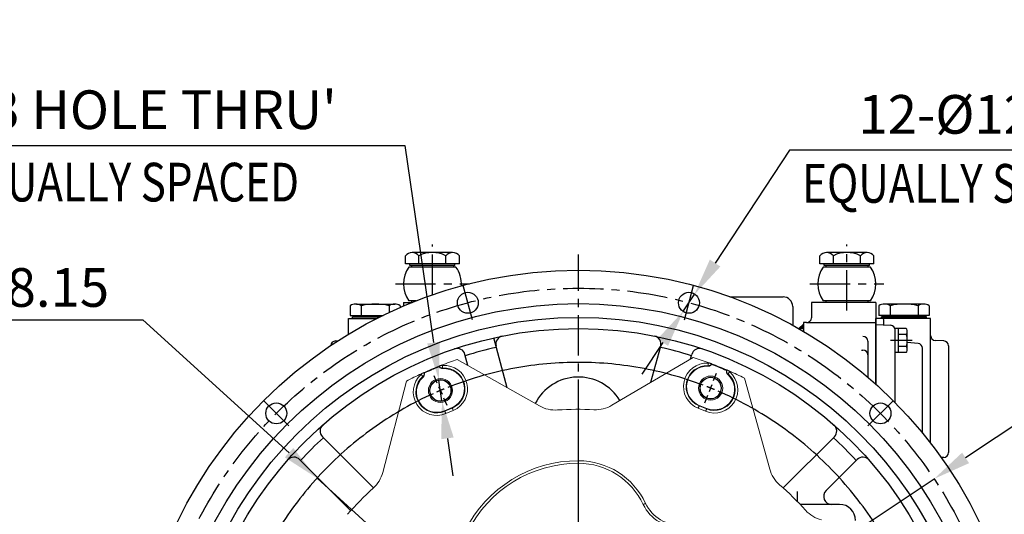
# Model space of a CAD drawing. Extents: x 0 to 4230, y -21 to 3019.
# Drawn here: x 360 to 972, y 1577 to 1884 of the extents above; entities that cross this region are included whole.
import ezdxf

# ---------------------------------------------------------------- set-up
doc = ezdxf.new("R2010")
doc.units = 0
doc.header["$LTSCALE"] = 10
doc.header["$MEASUREMENT"] = 0
for name, pattern in [('CENTER', [2, 1.25, -0.25, 0.25, -0.25]), ('CENTERX2', [20.32, 12.7, -2.54, 2.54, -2.54]), ('PHANTOM', [2.5, 1.25, -0.25, 0.25, -0.25, 0.25, -0.25])]:
    doc.linetypes.add(name, pattern=pattern)
doc.layers.get('0').update_dxf_attribs({"linetype": 'CONTINUOUS'})
doc.layers.get('DEFPOINTS').update_dxf_attribs({"linetype": 'CONTINUOUS'})
for name, color, linetype in [('1', 1, 'CENTER'), ('2', 5, 'PHANTOM'), ('7', 4, 'CENTERX2'), ('DIM', 6, 'CONTINUOUS')]:
    doc.layers.add(name, color=color, linetype=linetype)
doc.styles.add('GHS', font='romans', dxfattribs={"bigfont": 'ghs'})
doc.dimstyles.new('A1', dxfattribs={"dimscale": 1.6, "dimtxt": 15, "dimasz": 12, "dimexe": 4, "dimexo": 0.7, "dimgap": 6, "dimtad": 1, "dimtoh": 1, "dimdsep": 46, "dimtxsty": 'Standard', "dimcen": 0, "dimclrd": 2, "dimclre": 2, "dimclrt": 6, "dimaunit": 1, "dimadec": 0, "dimazin": 0, "dimtp": 0.02, "dimtfac": 0.65, "dimtmove": 0, "dimatfit": 3, "dimfxl": 0, "dimtolj": 1, "dimarcsym": 0})

# ---------------------------------------------------------------- blocks, each defined once
blk = doc.blocks.new('*D63')
at = {"layer": 'DEFPOINTS', "color": 0}
for p in [(545.02, 1599.62), (869.38, 1305.07)]:
    blk.add_point(p, dxfattribs=at)
at = {"layer": 'DIM', "color": 2, "lineweight": -2}
for p, q in [((239.09, 1697.9), (436.8, 1697.9)), ((436.8, 1697.9), (527.62, 1615.42)), ((869.38, 1305.07), (545.02, 1599.62)), ((886.78, 1289.27), (904.17, 1273.47))]:
    blk.add_line(p, q, dxfattribs=at)
at = {"layer": 'DIM', "color": 2}
for points in [[(530.25, 1618.32), (524.99, 1612.52), (545.02, 1599.62)], [(889.41, 1292.17), (884.14, 1286.37), (869.38, 1305.07)]]:
    blk.add_solid(points, dxfattribs=at)
at = {"layer": 'DIM', "color": 6, "insert": (333.94, 1717.9), "char_height": 24, "attachment_point": 5, "style": 'GHS'}
blk.add_mtext('\\A1;PCD438.15', dxfattribs=at)
blk = doc.blocks.new('*D64')
at = {"layer": 'DEFPOINTS', "color": 0}
for p in [(927.93, 1599.17), (486.46, 1305.52)]:
    blk.add_point(p, dxfattribs=at)
at = {"layer": 'DIM', "color": 2, "lineweight": -2}
for p, q in [((1025.86, 1664.31), (947.5, 1612.19)), ((1223.58, 1664.31), (1025.86, 1664.31)), ((486.46, 1305.52), (927.93, 1599.17)), ((466.9, 1292.5), (447.33, 1279.48))]:
    blk.add_line(p, q, dxfattribs=at)
at = {"layer": 'DIM', "color": 2}
for points in [[(945.33, 1615.45), (949.67, 1608.93), (927.93, 1599.17)], [(464.73, 1295.76), (469.06, 1289.24), (486.46, 1305.52)]]:
    blk.add_solid(points, dxfattribs=at)
at = {"layer": 'DIM', "color": 6, "insert": (1128.72, 1684.31), "char_height": 24, "attachment_point": 5, "style": 'GHS'}
blk.add_mtext('\\A1;PCD530.22', dxfattribs=at)
blk = doc.blocks.new('*D65')
at = {"layer": 'DEFPOINTS', "color": 0}
for p in [(779.12, 1713.43), (772.51, 1703.41)]:
    blk.add_point(p, dxfattribs=at)
at = {"layer": 'DIM', "color": 2, "lineweight": -2}
for p, q in [((838.13, 1803), (792.04, 1733.05)), ((1220.98, 1803), (838.13, 1803)), ((772.51, 1703.41), (779.12, 1713.43)), ((759.58, 1683.79), (746.66, 1664.16))]:
    blk.add_line(p, q, dxfattribs=at)
at = {"layer": 'DIM', "color": 2}
for points in [[(788.77, 1735.21), (795.31, 1730.9), (779.12, 1713.43)], [(756.31, 1685.94), (762.85, 1681.63), (772.51, 1703.41)]]:
    blk.add_solid(points, dxfattribs=at)
at = {"layer": 'DIM', "color": 6, "insert": (1033.55, 1825.28), "char_height": 24, "attachment_point": 5, "style": 'GHS'}
blk.add_mtext("\\A1;12-%%C12 HOLE THRU'", dxfattribs=at)
blk = doc.blocks.new('*D86')
at = {"layer": 'DEFPOINTS', "color": 0}
for p in [(620.66, 1660.44), (622.54, 1647.57)]:
    blk.add_point(p, dxfattribs=at)
at = {"layer": 'DIM', "color": 2, "lineweight": -2}
for p, q in [((236.05, 1805.89), (599.48, 1805.89)), ((599.48, 1805.89), (617.28, 1683.69)), ((622.54, 1647.57), (620.66, 1660.44)), ((625.92, 1624.32), (629.31, 1601.06))]:
    blk.add_line(p, q, dxfattribs=at)
at = {"layer": 'DIM', "color": 2}
for points in [[(621.15, 1684.26), (613.4, 1683.13), (620.66, 1660.44)], [(629.8, 1624.88), (622.05, 1623.75), (622.54, 1647.57)]]:
    blk.add_solid(points, dxfattribs=at)
at = {"layer": 'DIM', "color": 6, "insert": (413.77, 1828.18), "char_height": 24, "attachment_point": 5, "style": 'GHS'}
blk.add_mtext("\\A1;8-%%C13 HOLE THRU'", dxfattribs=at)
blk = doc.blocks.new('SW_CENTERMARKSYMBOL_2')
at = {"layer": '7', "color": 0}
for p, q in [((57.05, 145.93), (56.08, 148.22)), ((142.8, 146.68), (143.73, 148.98)), ((58.03, 143.63), (57.54, 144.78)), ((58.03, 143.63), (58.52, 142.48)), ((100.83, 45.3), (100.83, 145.25)), ((141.86, 144.36), (141.4, 143.2)), ((141.86, 144.36), (142.33, 145.52)), ((59.01, 141.33), (59.98, 139.04)), ((140.93, 142.04), (140, 139.74)), ((-3.05, 84.77), (-5.35, 85.7)), ((201.66, 85.6), (200.51, 85.11)), ((201.66, 85.6), (202.81, 86.09)), ((203.96, 86.58), (206.25, 87.55)), ((-0.73, 83.83), (-1.89, 84.3)), ((-0.73, 83.83), (0.43, 83.36)), ((1.59, 82.9), (3.89, 81.97)), ((199.36, 84.62), (197.07, 83.65)), ((98.33, 42.8), (-1.62, 42.8)), ((100.83, 42.8), (99.58, 42.8)), ((100.83, 42.8), (100.83, 44.05)), ((100.83, 42.8), (100.83, 41.55)), ((100.83, 42.8), (102.08, 42.8)), ((103.33, 42.8), (203.28, 42.8)), ((100.83, 40.3), (100.83, -59.65)), ((200.07, 2.7), (197.77, 3.63)), ((0, 0), (-1.15, -0.49)), ((0, 0), (1.15, 0.49)), ((2.3, 0.98), (4.59, 1.95)), ((202.39, 1.77), (201.23, 2.23)), ((202.39, 1.77), (203.55, 1.3)), ((204.71, 0.83), (207.01, -0.1)), ((-2.3, -0.98), (-4.59, -1.95)), ((60.73, -56.44), (61.39, -54.82)), ((142.65, -55.73), (141.68, -53.44)), ((59.8, -58.76), (60.26, -57.6)), ((143.63, -58.03), (143.14, -56.88)), ((143.63, -58.03), (144.12, -59.18)), ((58.86, -61.08), (58.2, -62.7)), ((59.8, -58.76), (59.33, -59.92)), ((144.61, -60.33), (145.58, -62.62))]:
    blk.add_line(p, q, dxfattribs=at)
for start, end in [(69.3077, 111.6923), (113, 113.6538), (112.3462, 113), (68, 68.6538), (67.3462, 68), (114.3077, 156.6923), (24.3077, 66.6923), (23, 23.6538), (22.3462, 23), (158, 158.6538), (157.3462, 158), (339.3077, 21.6923), (159.3077, 201.6923), (202.3462, 203), (203, 203.6538), (337.3462, 338), (338, 338.6538), (204.3077, 246.6923), (294.3077, 336.6923), (292.3462, 293), (293, 293.6538), (247.3462, 248), (248, 248.6538), (249.3077, 291.6923)]:
    blk.add_arc((100.83, 42.8), 109.54, start, end, dxfattribs=at)

msp = doc.modelspace()

# ---------------------------------------------------------------- hatches: boundary and pattern name
at = {"linetype": 'Continuous'}
h = msp.add_hatch(dxfattribs=at)
h.set_pattern_fill('_U', color=256, scale=0.3, angle=45, style=0, pattern_type=0)
h.set_pattern_definition([(45, (228.1103, 1401.2524), (-0.21213203, 0.21213203), [])])
edge = h.paths.add_edge_path()
edge.add_arc((707.1986, 1452.3442), 276.25, 60.2751205, 60.3316949)
edge.add_line((843.9363, 1692.3794), (846.8011, 1695.2442))
edge.add_line((846.8011, 1695.2442), (846.8011, 1692.2442))
edge.add_line((846.8011, 1692.2442), (844.1732, 1692.2442))

# ---------------------------------------------------------------- linework, layer by layer
for p, q in [((599.858, 1732.5942), (599.858, 1737.5942)), ((629.1585, 1739.5942), (604.0438, 1739.5942)), ((608.2296, 1732.5942), (608.2296, 1737.5942)), ((624.9727, 1732.5942), (624.9727, 1737.5942)), ((633.3443, 1732.5942), (633.3443, 1737.5942)), ((857.058, 1732.5942), (857.058, 1737.5942)), ((886.3585, 1739.5942), (861.2438, 1739.5942)), ((865.4296, 1732.5942), (865.4296, 1737.5942)), ((882.1727, 1732.5942), (882.1727, 1737.5942)), ((890.5443, 1732.5942), (890.5443, 1737.5942)), ((633.3443, 1732.5942), (599.858, 1732.5942)), ((631.2213, 1730.5942), (601.981, 1730.5942)), ((602.6011, 1731.5942), (602.6011, 1732.5942)), ((630.6011, 1731.5942), (602.6011, 1731.5942)), ((630.6011, 1731.5942), (630.6011, 1732.5942)), ((890.5443, 1732.5942), (857.058, 1732.5942)), ((888.4213, 1730.5942), (859.181, 1730.5942)), ((859.8011, 1731.5942), (859.8011, 1732.5942)), ((887.8011, 1731.5942), (859.8011, 1731.5942)), ((887.8011, 1731.5942), (887.8011, 1732.5942)), ((801.2411, 1712.0942), (834.1986, 1712.0942)), ((598.6011, 1708.5942), (603.9998, 1708.5942)), ((598.6011, 1708.5942), (598.6011, 1706.3534)), ((606.5184, 1709.5942), (601.981, 1709.5942)), ((840.1986, 1706.0942), (840.1986, 1694.4704)), ((891.8011, 1708.5942), (851.8011, 1708.5942)), ((851.8011, 1708.5942), (851.8011, 1699.0942)), ((888.4213, 1709.5942), (859.181, 1709.5942)), ((891.8011, 1708.5942), (891.8011, 1657.8581)), ((567.096, 1698.5942), (567.096, 1699.5942)), ((567.596, 1699.5942), (567.596, 1700.5942)), ((895.3011, 1698.5942), (895.3011, 1699.5942)), ((895.8011, 1699.5942), (895.8011, 1700.5942)), ((922.8011, 1699.5942), (922.8011, 1700.5942)), ((923.3011, 1698.5942), (923.3011, 1699.5942)), ((564.596, 1688.9421), (564.596, 1698.5942)), ((846.8011, 1695.2442), (843.9363, 1692.3794)), ((846.8011, 1696.0942), (846.8011, 1692.2442)), ((848.8011, 1696.0942), (846.8011, 1696.0942)), ((848.8011, 1696.0942), (863.397, 1696.0942)), ((848.8011, 1696.0942), (891.8011, 1696.0942)), ((891.8011, 1694.9316), (900.9582, 1694.4517)), ((896.8011, 1694.6696), (896.8011, 1696.9853)), ((925.8011, 1621.2436), (925.8011, 1698.5942)), ((846.8011, 1692.2442), (846.8011, 1690.7246)), ((903.8011, 1646.4099), (903.8011, 1692.5158)), ((910.7048, 1692.5158), (903.8011, 1692.5158)), ((910.2048, 1692.5158), (903.8011, 1692.5158)), ((905.8011, 1677.5047), (905.8011, 1692.5158)), ((910.7477, 1688.763), (905.8011, 1688.763)), ((911.3011, 1678.7102), (911.3011, 1691.3102)), ((911.3011, 1678.7102), (911.3011, 1691.3102)), ((556.439, 1684.7432), (557.9762, 1684.8238)), ((886.8011, 1684.5942), (886.8011, 1662.2418)), ((905.8011, 1679.7947), (905.8011, 1684.2946)), ((910.7477, 1681.2575), (905.8011, 1681.2575)), ((911.3011, 1681.0002), (911.3011, 1684.3002)), ((918.0626, 1683.1654), (911.3011, 1683.757)), ((933.9582, 1684.7432), (928.6441, 1685.0217)), ((936.8011, 1681.7473), (936.8011, 1615.4411)), ((882.8011, 1679.0942), (883.8011, 1679.0942)), ((886.8011, 1676.0942), (886.8011, 1674.5942)), ((910.7048, 1677.5047), (903.8011, 1677.5047)), ((910.2048, 1677.5047), (903.8011, 1677.5047)), ((920.8011, 1627.5242), (920.8011, 1680.1768)), ((933.9582, 1612.4452), (932.3833, 1612.3627))]:
    msp.add_line(p, q)
for p, q in [((603.6011, 1731.5942), (603.6011, 1730.5942)), ((629.6011, 1731.5942), (629.6011, 1730.5942)), ((860.8011, 1731.5942), (860.8011, 1730.5942)), ((886.8011, 1731.5942), (886.8011, 1730.5942)), ((603.6011, 1709.5942), (603.6011, 1708.5942)), ((860.8011, 1709.5942), (860.8011, 1708.5942)), ((886.8011, 1709.5942), (886.8011, 1708.5942))]:
    msp.add_line(p, q, dxfattribs=at)
at = {"color": 7}
for p, q in [((565.5076, 1706.5942), (565.5076, 1700.5942)), ((565.5076, 1705.3885), (565.5076, 1700.8)), ((572.4358, 1706.5942), (572.4358, 1700.5942)), ((588.8903, 1707.5942), (593.2204, 1707.5942)), ((589.7563, 1706.5942), (589.7563, 1702.387)), ((596.6845, 1706.5942), (596.6845, 1705.5254)), ((893.7127, 1706.5942), (893.7127, 1700.5942)), ((901.5069, 1707.5942), (897.1768, 1707.5942)), ((900.6409, 1706.5942), (900.6409, 1700.5942)), ((917.9614, 1706.5942), (917.9614, 1700.5942)), ((924.8896, 1706.5942), (924.8896, 1700.5942)), ((924.8896, 1705.3885), (924.8896, 1700.8))]:
    msp.add_line(p, q, dxfattribs=at)
at = {"ltscale": 7}
for p, q in [((569.4047, 1707.5942), (588.8903, 1707.5942)), ((920.9925, 1707.5942), (901.5069, 1707.5942)), ((565.5076, 1700.5942), (581.096, 1700.5942)), ((583.9854, 1699.5942), (567.096, 1699.5942)), ((567.096, 1699.5942), (583.9854, 1699.5942)), ((567.596, 1699.5942), (581.096, 1699.5942)), ((581.096, 1700.5942), (586.0128, 1700.5942)), ((909.3011, 1700.5942), (893.7127, 1700.5942)), ((895.3011, 1699.5942), (923.3011, 1699.5942)), ((923.3011, 1699.5942), (895.3011, 1699.5942)), ((909.3011, 1699.5942), (895.8011, 1699.5942)), ((924.8896, 1700.5942), (909.3011, 1700.5942)), ((922.8011, 1699.5942), (909.3011, 1699.5942))]:
    msp.add_line(p, q, dxfattribs=at)
at = {"ltscale": 0.5}
for p, q in [((564.596, 1698.5942), (581.9987, 1698.5942)), ((925.8011, 1698.5942), (891.8011, 1698.5942)), ((891.8011, 1657.8581), (891.8011, 1698.5942))]:
    msp.add_line(p, q, dxfattribs=at)
at = {"ltscale": 2.5}
for p, q in [((663.0546, 1655.7288), (654.7667, 1686.6596)), ((752.2429, 1659.0889), (758.2663, 1681.5686)), ((638.6491, 1669.5372), (636.8124, 1676.3922)), ((776.8288, 1673.5707), (777.5848, 1676.3922)), ((580.1036, 1593.5814), (548.3605, 1625.3245)), ((834.2916, 1593.5794), (866.0367, 1625.3245)), ((565.9634, 1579.4372), (534.2183, 1611.1823)), ((860.8763, 1591.8798), (880.1788, 1611.1823)), ((869.1986, 1583.3442), (844.8176, 1583.3442))]:
    msp.add_line(p, q, dxfattribs=at)
at = {"linetype": 'Continuous', "lineweight": 15}
for p, q in [((778.4769, 1674.5415), (728.05, 1644.8387)), ((620.649, 1669.05), (620.6773, 1669.0613)), ((620.8371, 1668.6923), (620.649, 1669.05)), ((682.9961, 1644.4461), (632.0592, 1673.2657)), ((789.9529, 1670.5275), (789.7711, 1670.1666)), ((789.9244, 1670.5383), (789.9529, 1670.5275)), ((611.4081, 1665.1267), (611.4359, 1665.1392)), ((611.4359, 1665.1392), (611.5625, 1664.7555)), ((799.113, 1666.3922), (799.2329, 1666.7781)), ((799.2329, 1666.7781), (799.2609, 1666.7661)), ((600.4828, 1659.8628), (585.8287, 1603.2026)), ((825.9214, 1605.2945), (810.2821, 1661.6909)), ((786.8826, 1642.8953), (782.2466, 1644.7683)), ((628.8037, 1643.4293), (624.2012, 1641.4756))]:
    msp.add_line(p, q, dxfattribs=at)
at = {"color": 8, "linetype": 'Continuous', "lineweight": 0}
for p, q in [((782.1076, 1644.4242), (782.2466, 1644.7683)), ((782.1076, 1644.4242), (786.7435, 1642.5512)), ((624.3462, 1641.134), (624.2012, 1641.4756)), ((624.3462, 1641.134), (628.9487, 1643.0876)), ((629.5722, 1641.6188), (624.9697, 1639.6652)), ((628.9487, 1643.0876), (628.8037, 1643.4293)), ((786.1458, 1641.0718), (781.5099, 1642.9448)), ((786.7435, 1642.5512), (786.8826, 1642.8953))]:
    msp.add_line(p, q, dxfattribs=at)
at = {"color": 8, "linetype": 'Continuous', "lineweight": 0, "flags": 128}
for points in [[(622.8503, 1669.5071), (622.8716, 1669.2103), (622.8922, 1668.9237), (622.9112, 1668.6576), (622.9282, 1668.4211), (622.9425, 1668.2225), (622.9535, 1668.0688), (622.9609, 1667.9653), (622.9645, 1667.9156)], [(787.5315, 1668.9876), (787.6316, 1669.2777), (787.6576, 1669.3528)], [(787.744, 1670.9462), (787.7279, 1670.6489), (787.7123, 1670.3621), (787.6979, 1670.0957), (787.6851, 1669.8589), (787.6743, 1669.6601), (787.666, 1669.5062), (787.6603, 1669.4026), (787.6576, 1669.3528)], [(609.5779, 1663.8733), (609.7767, 1663.6518), (609.9685, 1663.438), (610.1467, 1663.2393), (610.305, 1663.0629), (610.438, 1662.9147), (610.5409, 1662.8), (610.6102, 1662.7227), (610.6435, 1662.6856)], [(610.8126, 1662.3381), (610.6782, 1662.6141), (610.6435, 1662.6856)], [(622.9645, 1667.9156), (623.057, 1667.6623), (623.097, 1667.5525)], [(800.068, 1664.3387), (799.9544, 1664.0941), (799.905, 1663.9883)], [(801.1127, 1665.5448), (800.9178, 1665.3198), (800.7298, 1665.1027), (800.5551, 1664.901), (800.3999, 1664.7218), (800.2695, 1664.5713), (800.1686, 1664.4548), (800.1007, 1664.3764), (800.068, 1664.3387)], [(781.5099, 1642.9448), (781.6214, 1643.2208), (781.729, 1643.4871), (781.8289, 1643.7345), (781.9178, 1643.9543), (781.9923, 1644.1389), (782.0501, 1644.2818), (782.089, 1644.3781), (782.1076, 1644.4242)], [(624.9697, 1639.6652), (624.8534, 1639.9392), (624.7411, 1640.2036), (624.6369, 1640.4492), (624.5442, 1640.6675), (624.4664, 1640.8507), (624.4062, 1640.9926), (624.3657, 1641.0881), (624.3462, 1641.134)], [(629.5722, 1641.6188), (629.4559, 1641.8928), (629.3436, 1642.1572), (629.2394, 1642.4029), (629.1467, 1642.6211), (629.0689, 1642.8044), (629.0087, 1642.9463), (628.9682, 1643.0418), (628.9487, 1643.0876)], [(786.1458, 1641.0718), (786.2573, 1641.3477), (786.3649, 1641.6141), (786.4649, 1641.8615), (786.5537, 1642.0813), (786.6283, 1642.2659), (786.686, 1642.4088), (786.7249, 1642.505), (786.7435, 1642.5512)], [(747.4681, 1583.2813), (747.4959, 1583.2944), (747.5783, 1583.3332), (747.7121, 1583.3961), (747.8922, 1583.4808), (748.1116, 1583.584), (748.3619, 1583.7017), (748.6335, 1583.8294), (748.916, 1583.9622)]]:
    msp.add_lwpolyline(points, dxfattribs=at)
for centre, radius in [((707.1986, 1452.3442), 276.25), ((638.5834, 1708.4219), 6.5), ((775.8149, 1708.4216), 6.5), ((707.1986, 1452.3442), 255.56), ((707.1986, 1452.3442), 247), ((519.7372, 1639.8064), 6.5), ((894.6607, 1639.8056), 6.5)]:
    msp.add_circle(centre, radius)
at = {"ltscale": 2.5}
msp.add_circle((707.1986, 1452.3442), 240.11, dxfattribs=at)
at = {"linetype": 'Continuous', "lineweight": 15}
for centre, radius in [((789.2655, 1655.467), 7.4717), ((789.2655, 1655.467), 6.75), ((621.5992, 1654.0038), 7.4717), ((621.5992, 1654.0038), 6.75), ((621.5992, 1654.0038), 6.5), ((789.2655, 1655.467), 6.5)]:
    msp.add_circle(centre, radius, dxfattribs=at)
for centre, radius, start, end in [((604.0438, 1734.214), 5.3802, 38.9223938, 141.0776062), ((616.6011, 1721.0734), 18.5208, 63.1273629, 116.8726371), ((629.1585, 1734.214), 5.3802, 38.9223938, 141.0776062), ((861.2438, 1734.214), 5.3802, 38.9223938, 141.0776062), ((873.8011, 1721.0734), 18.5208, 63.1273629, 116.8726371), ((886.3585, 1734.214), 5.3802, 38.9223938, 141.0776062), ((616.6011, 1720.0942), 18, 144.3146653, 215.6853347), ((616.6011, 1720.0942), 18, 356.1101154, 35.6853347), ((873.8011, 1720.0942), 18, 144.3146653, 215.6853347), ((873.8011, 1720.0942), 18, 324.3146653, 35.6853347), ((834.1986, 1706.0942), 6, 0, 90), ((848.8011, 1699.0942), 3, 270, 0), ((893.8011, 1696.9067), 3, 0, 34.2298889), ((900.8011, 1691.4558), 3, 0, 87), ((883.8011, 1684.5942), 3, 0, 90), ((908.7534, 1690.8001), 2.5983, 11.3215564, 41.3215564), ((907.523, 1690.7339), 3.7793, 328.5663839, 358.5663839), ((898.3011, 1685.0102), 13, 343.2213451, 16.7786549), ((928.8011, 1688.0176), 3, 180, 267), ((556.596, 1681.7473), 3, 93, 175.9686316), ((707.1986, 1452.3442), 234, 102.5507165, 107.4492835), ((707.1986, 1452.3442), 234, 72.5507165, 77.4492835), ((907.523, 1679.2865), 3.7793, 1.4336161, 31.4336161), ((705.2011, 1543.2602), 249.67, 34.3618346, 34.3717574), ((917.8011, 1680.1768), 3, 0, 85), ((933.8011, 1681.7473), 3, 0, 87), ((883.8011, 1676.0942), 3, 0, 90), ((908.7534, 1679.2203), 2.5983, 318.6784436, 348.6784436), ((707.1986, 1632.3442), 30, 30.8487386, 153.1458933), ((707.1986, 1452.3442), 234, 132.5507165, 137.4492835), ((707.1986, 1452.3442), 234, 42.5507165, 47.4492835), ((933.8011, 1615.4411), 3, 273, 0)]:
    msp.add_arc(centre, radius, start, end)
at = {"color": 7}
for centre, radius, start, end in [((568.9717, 1701.0942), 6.5, 57.7957725, 122.2042275), ((581.096, 1669.5942), 38, 76.8264489, 103.1735511), ((593.2204, 1701.0942), 6.5, 57.7957725, 122.2042275), ((897.1768, 1701.0942), 6.5, 57.7957725, 122.2042275), ((909.3011, 1669.5942), 38, 76.8264489, 103.1735511), ((921.4255, 1701.0942), 6.5, 57.7957725, 122.2042275)]:
    msp.add_arc(centre, radius, start, end, dxfattribs=at)
at = {"ltscale": 2.5}
for centre, radius, start, end in [((660.9605, 1682.8627), 5, 101.3420492, 195), ((753.4367, 1682.8627), 5, 345, 78.6579508), ((631.9827, 1675.0981), 5, 15, 108.6579508), ((782.4144, 1675.0981), 5, 71.3420492, 165), ((551.896, 1628.86), 5, 131.3420492, 225), ((862.5012, 1628.86), 5, 315, 48.6579508), ((530.6828, 1607.6468), 5, 45, 138.6579508), ((883.7144, 1607.6468), 5, 41.3420492, 135), ((864.4118, 1588.3442), 5, 135, 270), ((869.1986, 1573.3442), 10, 0, 90)]:
    msp.add_arc(centre, radius, start, end, dxfattribs=at)
at = {"linetype": 'Continuous', "lineweight": 15}
for centre, radius, start, end in [((707.1986, 1452.3442), 233.35, 69.6513596, 72.2143489), ((707.1986, 1452.3442), 233.35, 111.7711421, 114.2288579), ((707.1986, 1452.3442), 232.9481, 111.7608185, 114.2391815), ((707.1986, 1452.3442), 233.35, 108.7840861, 111.3486404), ((786.9569, 1656.4267), 12.574, 87.3809631, 248), ((707.1986, 1452.3442), 232.9481, 66.7608185, 69.2391815), ((707.1986, 1452.3442), 233.35, 66.7711421, 69.2288579), ((707.1986, 1452.3442), 233.35, 114.6513596, 117.2143489), ((619.2881, 1653.05), 12.574, 132.3809631, 293), ((623.8907, 1655.0037), 12.574, 293, 93.6190369), ((791.5929, 1654.5537), 12.574, 248, 48.6190369), ((707.1986, 1452.3442), 233.35, 63.7840861, 66.3486404), ((692.8448, 1661.8531), 20, 240.4992175, 273.9193057), ((717.8995, 1662.0714), 20, 267.0791293, 300.4992175), ((707.1986, 1452.3442), 190, 87.0791293, 93.9193057), ((707.1986, 1531.8442), 77, 90, 153.3476123), ((707.1986, 1564.3442), 44.5, 25.1856874, 90), ((566.4658, 1608.2104), 20, 312.0791293, 345.4992175), ((845.1941, 1610.639), 20, 195.4992175, 228.9193057), ((707.1986, 1452.3442), 190, 42.0791293, 48.9193057), ((707.1986, 1452.3442), 190, 132.0791293, 138.9193057), ((770.0915, 1593.9202), 25, 205.1856874, 273.3476123), ((863.0648, 1593.0771), 20, 222.0791293, 255.4992175)]:
    msp.add_arc(centre, radius, start, end, dxfattribs=at)
at = {"color": 8, "linetype": 'Continuous', "lineweight": 0}
for centre, radius, start, end in [((623.8907, 1655.0037), 14.5407, 293, 94.1028723), ((786.9569, 1656.4267), 14.5407, 86.8971277, 248), ((786.9569, 1656.4267), 12.9451, 86.8971277, 248), ((619.2881, 1653.05), 14.5407, 131.8971277, 293), ((619.2881, 1653.05), 12.9451, 131.8971277, 293), ((623.8907, 1655.0037), 12.9451, 293, 94.1028723), ((791.5929, 1654.5537), 14.5407, 248, 49.1028723), ((791.5929, 1654.5537), 12.9451, 248, 49.1028723), ((707.1986, 1531.8442), 78.6, 90, 153.3476123), ((707.1986, 1564.3442), 46.1, 25.1856874, 90), ((770.0915, 1593.9202), 23.4, 205.1856874, 273.3476123)]:
    msp.add_arc(centre, radius, start, end, dxfattribs=at)
at = {"linetype": 'Continuous', "lineweight": 15}
for points, knots in [([(620.6773, 1669.0613), (620.6957, 1669.0686), (620.7324, 1669.0833), (620.9908, 1669.1863), (621.3686, 1669.3361), (621.8101, 1669.5104), (622.1134, 1669.6291), (622.2494, 1669.6823)], [0, 0, 0, 0, 0.20630703, 0.41258949, 0.61961115, 0.82952577, 1, 1, 1, 1]), ([(623.097, 1667.5525), (622.8146, 1667.5624), (622.2499, 1667.5822), (621.4768, 1667.9657), (621.0383, 1668.392), (620.8596, 1668.6586), (620.8371, 1668.6923)], [0, 0, 0, 0, 0.31778247, 0.63553627, 0.95397013, 1, 1, 1, 1]), ([(789.7711, 1670.1666), (789.6928, 1670.0538), (789.4538, 1669.7093), (788.8922, 1669.2674), (788.1788, 1668.9999), (787.7141, 1668.9911), (787.5315, 1668.9876)], [0, 0, 0, 0, 0.15550194, 0.4747442, 0.7935461, 1, 1, 1, 1]), ([(788.3418, 1671.1318), (788.532, 1671.0611), (788.9133, 1670.9193), (789.4063, 1670.7342), (789.75, 1670.6044), (789.9033, 1670.5463), (789.9192, 1670.5403), (789.9244, 1670.5383)], [0, 0, 0, 0, 0.23619866, 0.47354551, 0.68848341, 0.89697545, 1, 1, 1, 1]), ([(609.8693, 1664.4273), (610.0538, 1664.5118), (610.4236, 1664.6812), (610.9032, 1664.8989), (611.238, 1665.0502), (611.3874, 1665.1174), (611.403, 1665.1244), (611.4081, 1665.1267)], [0, 0, 0, 0, 0.23619649, 0.47354441, 0.68848372, 0.89697535, 1, 1, 1, 1]), ([(611.5625, 1664.7555), (611.5869, 1664.6204), (611.6615, 1664.2078), (611.5768, 1663.4982), (611.2615, 1662.8046), (610.9392, 1662.4698), (610.8126, 1662.3381)], [0, 0, 0, 0, 0.15550063, 0.47474411, 0.79354495, 1, 1, 1, 1]), ([(799.905, 1663.9883), (799.7123, 1664.195), (799.327, 1664.6083), (799.0516, 1665.4261), (799.0429, 1666.0376), (799.1051, 1666.3525), (799.113, 1666.3922)], [0, 0, 0, 0, 0.31778358, 0.63554055, 0.95397501, 1, 1, 1, 1]), ([(799.2609, 1666.7661), (799.2791, 1666.7583), (799.3155, 1666.7427), (799.571, 1666.6328), (799.9441, 1666.4717), (800.3795, 1666.2826), (800.6779, 1666.1521), (800.8117, 1666.0936)], [0, 0, 0, 0, 0.20630678, 0.41258905, 0.61961325, 0.82952582, 1, 1, 1, 1])]:
    msp.add_open_spline(points, degree=3, knots=knots, dxfattribs=at)
at = {"color": 8, "linetype": 'Continuous', "lineweight": 0}
for points, knots in [([(622.9645, 1667.9156), (622.6919, 1667.9215), (622.137, 1667.9336), (621.3661, 1668.2956), (620.9025, 1668.7264), (620.7119, 1669.0099), (620.6773, 1669.0613)], [0, 0, 0, 0, 0.30299038, 0.61666517, 0.93045502, 1, 1, 1, 1]), ([(622.2494, 1669.6823), (622.2853, 1669.6582), (622.405, 1669.5774), (622.6126, 1669.5064), (622.7821, 1669.5069), (622.8503, 1669.5071)], [0, 0, 0, 0, 0.20374959, 0.67984279, 1, 1, 1, 1]), ([(789.9244, 1670.5383), (789.85, 1670.4293), (789.6175, 1670.0887), (789.0676, 1669.6459), (788.342, 1669.3635), (787.8592, 1669.356), (787.6576, 1669.3528)], [0, 0, 0, 0, 0.14779362, 0.46154352, 0.77522312, 1, 1, 1, 1]), ([(787.744, 1670.9462), (787.8455, 1670.9506), (788.0484, 1670.9594), (788.2442, 1671.0585), (788.3332, 1671.1254), (788.3418, 1671.1318)], [0, 0, 0, 0, 0.47476369, 0.94949494, 1, 1, 1, 1]), ([(609.5779, 1663.8733), (609.6465, 1663.9482), (609.7838, 1664.098), (609.8521, 1664.3065), (609.8678, 1664.4167), (609.8693, 1664.4273)], [0, 0, 0, 0, 0.47477467, 0.94950843, 1, 1, 1, 1]), ([(611.4081, 1665.1267), (611.4326, 1664.997), (611.509, 1664.5919), (611.4332, 1663.8898), (611.1198, 1663.1771), (610.7838, 1662.8304), (610.6435, 1662.6856)], [0, 0, 0, 0, 0.1477897, 0.46154261, 0.77522264, 1, 1, 1, 1]), ([(800.068, 1664.3387), (799.8795, 1664.5357), (799.4957, 1664.9366), (799.2066, 1665.7376), (799.1833, 1666.37), (799.249, 1666.7053), (799.2609, 1666.7661)], [0, 0, 0, 0, 0.30298852, 0.61666126, 0.93045424, 1, 1, 1, 1]), ([(800.8117, 1666.0936), (800.8199, 1666.0512), (800.8475, 1665.9094), (800.9441, 1665.7125), (801.0644, 1665.5929), (801.1127, 1665.5448)], [0, 0, 0, 0, 0.20374024, 0.67982421, 1, 1, 1, 1])]:
    msp.add_open_spline(points, degree=3, knots=knots, dxfattribs=at)
at = {"layer": '1', "ltscale": 2}
for p, q in [((616.6011, 1713.3158), (616.6011, 1744.5942)), ((873.8011, 1703.5942), (873.8011, 1744.5942)), ((707.1986, 755.7821), (707.1986, 1738.3066)), ((593.6011, 1720.0942), (639.6011, 1720.0942)), ((641.4304, 1697.7967), (635.7363, 1719.0471)), ((772.9679, 1697.7964), (778.6619, 1719.0468)), ((850.8011, 1720.0942), (896.8011, 1720.0942)), ((914.3011, 1685.0102), (900.8011, 1685.0102)), ((527.5154, 1632.0282), (511.9591, 1647.5845)), ((886.8826, 1632.0274), (902.4389, 1647.5838)), ((843.125, 1585.0996), (843.125, 1591.3866))]:
    msp.add_line(p, q, dxfattribs=at)
msp.add_circle((707.1986, 1452.3442), 265.11, dxfattribs=at)
at = {"layer": '2', "linetype": 'Continuous', "lineweight": 0, "ltscale": 0.5}
msp.add_line((707.1986, 1608.8442), (707.1986, 1610.4442), dxfattribs=at)
at = {"layer": 'DEFPOINTS', "color": 0, "linetype": 'ByBlock'}
for p in [(629.1585, 1739.5942), (886.3585, 1739.5942), (630.6011, 1731.5942), (630.6011, 1731.5942), (887.8011, 1731.5942), (887.8011, 1731.5942)]:
    msp.add_point(p, dxfattribs=at)

# ---------------------------------------------------------------- block references
at = {"layer": '1', "ltscale": 2, "xscale": 2, "yscale": 2, "zscale": 2}
msp.add_blockref('SW_CENTERMARKSYMBOL_2', (505.539, 1366.7448), dxfattribs=at)

# ---------------------------------------------------------------- texts
at = {"layer": 'DIM', "style": 'GHS', "width": 0.8}
for p in [(317.6845, 1771.2493), (846.063, 1770.4971)]:
    msp.add_text('EQUALLY SPACED', height=24, dxfattribs=at).set_placement(p)

# ---------------------------------------------------------------- dimensions: what is measured, and where the dimension line sits
at = {"layer": 'DIM'}
for p1, p2, override, picture, middle in [((622.5358, 1647.5717), (620.6625, 1660.436), {"dimscale": 1, "dimtxt": 24, "dimasz": 23.5, "dimgap": 8, "dimpost": "8-%%C<> HOLE THRU'", "dimtxsty": 'GHS'}, '*D86', (413.767, 1805.895)), ((772.5131, 1703.4105), (779.1151, 1713.4311), {"dimscale": 1, "dimtxt": 24, "dimasz": 23.5, "dimgap": 8, "dimpost": "12-%%C<> HOLE THRU'", "dimtxsty": 'GHS'}, '*D65', (1033.5538, 1802.9977)), ((869.3803, 1305.0658), (545.0168, 1599.6227), {"dimscale": 1, "dimtxt": 24, "dimasz": 23.5, "dimgap": 8, "dimpost": 'PCD<>', "dimtxsty": 'GHS'}, '*D63', (333.9423, 1697.8957)), ((486.4622, 1305.5152), (927.935, 1599.1732), {"dimscale": 1, "dimtxt": 24, "dimasz": 23.5, "dimgap": 8, "dimpost": 'PCD<>', "dimtxsty": 'GHS'}, '*D64', (1128.7195, 1664.3124))]:
    dim = msp.add_diameter_dim_2p(p1=p1, p2=p2, dimstyle='A1', override=override, dxfattribs=at)
    dim.commit()
    dim.dimension.update_dxf_attribs({"geometry": picture, "text_midpoint": middle, "dimtype": 163})

doc.saveas('drawing.dxf')
